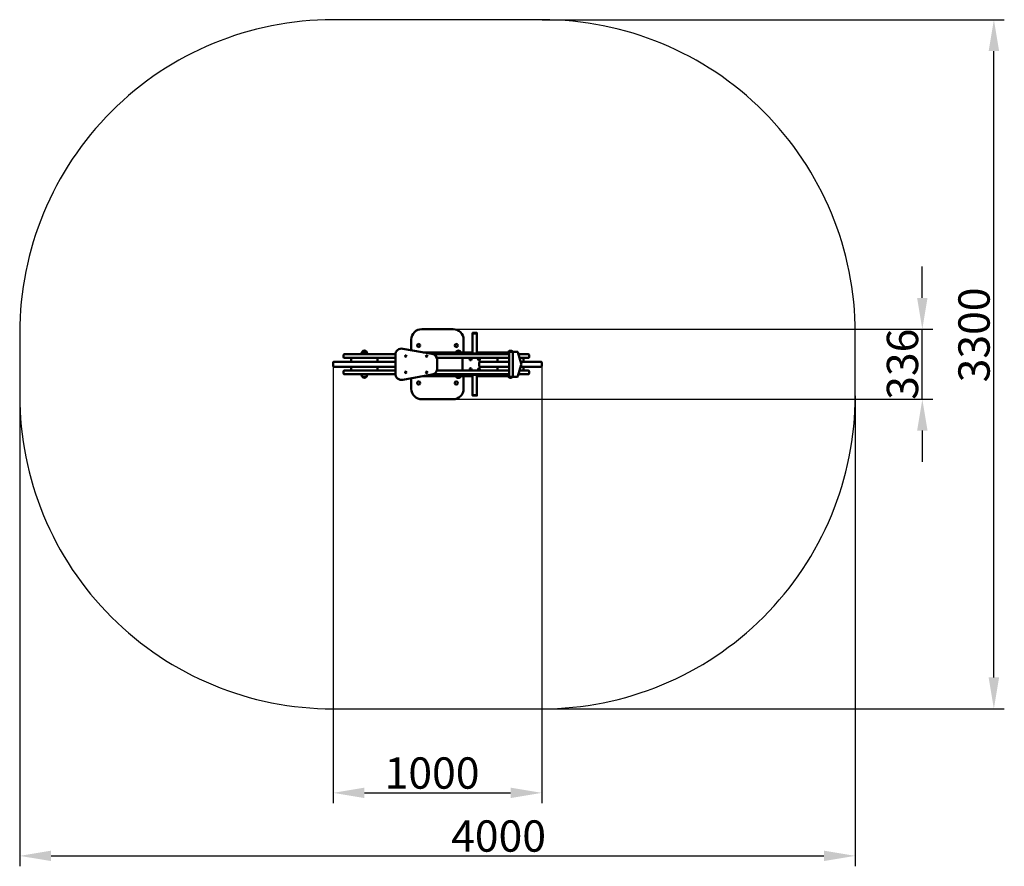
# Model space of a CAD drawing. Units: millimetres. Extents: x 45940 to 50653, y -28628 to -24574.
import ezdxf

# ---------------------------------------------------------------- set-up
doc = ezdxf.new("R2010")
doc.units = ezdxf.units.MM
doc.layers.get('Defpoints').update_dxf_attribs({"lineweight": 0})
doc.layers.add('Основная', color=7, linetype='Continuous', lineweight=50)
doc.layers.add('Размеры', color=3, linetype='Continuous', lineweight=18)
doc.layers.add('Тонкая', color=4, linetype='Continuous')
doc.styles.add('ISOCPEUR', font='isocpeui.ttf')
doc.dimstyles.new('1', dxfattribs={"dimscale": 0, "dimtxt": 150, "dimasz": 150, "dimexe": 50, "dimexo": 0.5, "dimgap": 20, "dimtad": 3, "dimdec": 0, "dimdsep": 46, "dimtxsty": 'ISOCPEUR', "dimcen": 5, "dimdle": 0.5, "dimclrd": 7, "dimclre": 7, "dimclrt": 7, "dimaunit": 1, "dimadec": 0, "dimazin": 0, "dimtfac": 1, "dimtdec": 0, "dimtmove": 0, "dimatfit": 1, "dimfxl": 1, "dimtolj": 1, "dimarcsym": 0})

# ---------------------------------------------------------------- blocks, each defined once
blk = doc.blocks.new('A$C3C077AE8')
at = {"layer": 'Основная'}
for p, q in [((-339.5, -1590), (-360.5, -1590)), ((89.4, -1590), (110.4, -1590)), ((151, -1599), (151, -1598)), ((158.5, -1598), (151, -1598)), ((166, -1598), (158.5, -1598)), ((166, -1598), (166, -1599)), ((191, -1598), (191, -1599)), ((191, -1598), (198.5, -1598)), ((198.5, -1598), (206, -1598)), ((206, -1599), (206, -1598)), ((346.2, -1590), (339.5, -1590)), ((153.8, -1620), (153.1, -1620.4)), ((153.1, -1624.6), (153.1, -1620.4)), ((153.8, -1625), (153.1, -1624.6)), ((153.8, -1625), (163.1, -1625)), ((154.5, -1627), (154.5, -1625)), ((155.8, -1624.6), (155.8, -1620.4)), ((161.2, -1624.6), (161.2, -1620.4)), ((162.5, -1627), (162.5, -1625)), ((163.1, -1620), (163.9, -1620.4)), ((163.1, -1625), (163.9, -1624.6)), ((163.9, -1624.6), (163.9, -1620.4)), ((193.8, -1620), (193.1, -1620.4)), ((193.1, -1624.6), (193.1, -1620.4)), ((193.8, -1625), (193.1, -1624.6)), ((203.1, -1625), (193.8, -1625)), ((194.5, -1627), (194.5, -1625)), ((195.8, -1624.6), (195.8, -1620.4)), ((201.2, -1624.6), (201.2, -1620.4)), ((202.5, -1627), (202.5, -1625)), ((203.1, -1620), (203.9, -1620.4)), ((203.1, -1625), (203.9, -1624.6)), ((203.9, -1624.6), (203.9, -1620.4)), ((153.8, -1675), (153.1, -1675.4)), ((153.1, -1675.4), (153.1, -1679.6)), ((153.8, -1680), (153.1, -1679.6)), ((153.8, -1675), (163.1, -1675)), ((154.5, -1673), (154.5, -1675)), ((155.8, -1675.4), (155.8, -1679.6)), ((161.2, -1675.4), (161.2, -1679.6)), ((162.5, -1673), (162.5, -1675)), ((163.1, -1675), (163.9, -1675.4)), ((163.1, -1680), (163.9, -1679.6)), ((163.9, -1675.4), (163.9, -1679.6)), ((193.8, -1675), (193.1, -1675.4)), ((193.1, -1675.4), (193.1, -1679.6)), ((193.8, -1680), (193.1, -1679.6)), ((203.1, -1675), (193.8, -1675)), ((194.5, -1673), (194.5, -1675)), ((195.8, -1675.4), (195.8, -1679.6)), ((201.2, -1675.4), (201.2, -1679.6)), ((202.5, -1673), (202.5, -1675)), ((203.1, -1675), (203.9, -1675.4)), ((203.1, -1680), (203.9, -1679.6)), ((203.9, -1675.4), (203.9, -1679.6)), ((-339.5, -1710), (-360.5, -1710)), ((89.4, -1710), (110.4, -1710)), ((151, -1701), (151, -1702)), ((158.5, -1702), (151, -1702)), ((166, -1702), (158.5, -1702)), ((166, -1702), (166, -1701)), ((191, -1702), (191, -1701)), ((191, -1702), (198.5, -1702)), ((198.5, -1702), (206, -1702)), ((206, -1701), (206, -1702)), ((346.2, -1710), (339.5, -1710))]:
    blk.add_line(p, q, dxfattribs=at)
for points in [[(-125.1, -1582.8), (-125.1, -1532, -0.414214), (-75.1, -1482), (74.9, -1482, -0.414214), (124.9, -1532), (124.9, -1593)], [(-125.1, -1582.8), (-125.1, -1532, -0.414214), (-75.1, -1482), (74.9, -1482, -0.414214), (124.9, -1532), (124.9, -1593)], [(-201.5, -1620), (-444.8, -1620, -0.414214), (-449.8, -1615), (-449.8, -1607, -0.414214), (-444.8, -1602), (-201.4, -1602)], [(-336.5, -1602), (-363.5, -1602), (-363.5, -1598.5, -1), (-336.5, -1598.5), (-336.5, -1602), (-363.5, -1602)], [(112.3, -1593, 0.648886), (87.6, -1593, 0.648886)], [(337.7, -1593, -0.559655), (360.5, -1590)], [(365.6, -1590), (346.5, -1590, 0.414214), (343.5, -1593), (343.5, -1707, 0.414214), (346.5, -1710), (365.6, -1710)], [(388.2, -1602), (434, -1602, -0.414214), (439, -1607), (439, -1615, -0.414214), (434, -1620), (393.5, -1620)], [(-201.5, -1639.4, 0.194242), (-205, -1638), (-495, -1638, 0.414214), (-500, -1643), (-500, -1657, 0.414214), (-495, -1662), (-205, -1662, 0.194242), (-201.5, -1660.6, 0.194242)], [(343.5, -1638), (205, -1638, 0.414214), (200, -1643), (200, -1657, 0.414214), (205, -1662), (343.5, -1662)], [(343.5, -1638), (292.5, -1638, -0.414214), (287.5, -1633), (287.5, -1625, -0.414214), (292.5, -1620), (343.5, -1620)], [(393.5, -1620), (407.5, -1620, -0.414214), (412.5, -1625), (412.5, -1633, -0.414214), (407.5, -1638), (398.7, -1638)], [(398.7, -1662), (495, -1662, 0.414214), (500, -1657), (500, -1643, 0.414214), (495, -1638), (398.7, -1638)], [(-201.5, -1680), (-444.8, -1680, 0.414214), (-449.8, -1685), (-449.8, -1693, 0.414214), (-444.8, -1698), (-201.4, -1698)], [(343.5, -1662), (292.5, -1662, 0.414214), (287.5, -1667), (287.5, -1675, 0.414214), (292.5, -1680), (343.5, -1680)], [(388.2, -1698), (434, -1698, 0.414214), (439, -1693), (439, -1685, 0.414214), (434, -1680), (393.5, -1680)], [(393.5, -1680), (407.5, -1680, 0.414214), (412.5, -1675), (412.5, -1667, 0.414214), (407.5, -1662), (398.7, -1662)], [(-336.5, -1698), (-363.5, -1698), (-363.5, -1701.5, 1), (-336.5, -1701.5), (-336.5, -1698), (-363.5, -1698)], [(-125.1, -1717.2), (-125.1, -1768, 0.414214), (-75.1, -1818), (74.9, -1818, 0.414214), (124.9, -1768), (124.9, -1707)], [(-125.1, -1717.2), (-125.1, -1768, 0.414214), (-75.1, -1818), (74.9, -1818, 0.414214), (124.9, -1768), (124.9, -1707)], [(112.3, -1707, -0.648886), (87.6, -1707, -0.648886)], [(337.7, -1707, 0.559655), (360.5, -1710)]]:
    blk.add_lwpolyline(points, format="xyb", dxfattribs=at)
for points in [[(188.8, -1502), (168.2, -1502), (168.2, -1500), (188.8, -1500)], [(143.5, -1599), (213.5, -1599), (213.5, -1602), (143.5, -1602)], [(143.5, -1701), (213.5, -1701), (213.5, -1698), (143.5, -1698)], [(188.8, -1798), (168.2, -1798), (168.2, -1800), (188.8, -1800)]]:
    blk.add_lwpolyline(points, close=True, dxfattribs=at)
for points in [[(168.2, -1599), (168.2, -1502), (188.8, -1502), (188.8, -1599)], [(168.2, -1593), (-68.1, -1593)], [(124.9, -1602), (-20.8, -1602)], [(124.9, -1602), (-20.8, -1602)], [(-20.8, -1602), (343.5, -1602)], [(-20.8, -1602), (343.5, -1602)], [(343.5, -1593), (188.8, -1593)], [(-3.2, -1680), (119.9, -1680), (119.9, -1620), (-3.2, -1620)], [(343.5, -1620), (-3.2, -1620)], [(343.5, -1680), (-3.2, -1680)], [(168.2, -1707), (-68.1, -1707)], [(124.9, -1698), (-20.8, -1698)], [(124.9, -1698), (-20.8, -1698)], [(-20.8, -1698), (343.5, -1698)], [(-20.8, -1698), (343.5, -1698)], [(168.2, -1701), (168.2, -1798), (188.8, -1798), (188.8, -1701)], [(343.5, -1707), (188.8, -1707)]]:
    blk.add_lwpolyline(points, dxfattribs=at)
for points in [[(-201.5, -1695), (-201.5, -1605, -0.466969), (-166.3, -1575.5), (-26.3, -1600.5, -0.363354), (-1.5, -1630), (-1.5, -1670, -0.363354), (-26.3, -1699.5), (-166.3, -1724.5, -0.46697), (-201.5, -1695)], [(360.4, -1593), (360.4, -1707, 0.414214), (363.4, -1710), (382.5, -1710, 0.333467), (385.4, -1707.8), (401.4, -1652.8, 0.142611), (401.4, -1647.2), (385.4, -1592.2, 0.333467), (382.5, -1590), (363.4, -1590, 0.414214)], [(-407.5, -1620), (-292.5, -1620, -0.414214), (-287.5, -1625), (-287.5, -1633, -0.414214), (-292.5, -1638), (-407.5, -1638, -0.414214), (-412.5, -1633), (-412.5, -1625, -0.414214)], [(-407.5, -1680), (-292.5, -1680, 0.414214), (-287.5, -1675), (-287.5, -1667, 0.414214), (-292.5, -1662), (-407.5, -1662, 0.414214), (-412.5, -1667), (-412.5, -1675, 0.414214)]]:
    blk.add_lwpolyline(points, format="xyb", close=True, dxfattribs=at)
for centre, radius in [((-90.1, -1560), 7.5), ((89.9, -1560), 7.5), ((-151.5, -1611), 3.5), ((-51.5, -1611), 3.5), ((-151.5, -1689), 3.5), ((-51.5, -1689), 3.5), ((-90.1, -1740), 7.5), ((89.9, -1740), 7.5)]:
    blk.add_circle(centre, radius, dxfattribs=at)
for centre, radius, start, end in [((158.5, -1608), 12.5, 53.1301, 126.8699), ((198.5, -1608), 12.5, 53.1301, 126.8699), ((154.4, -1622.4), 2.39, 55.6158, 124.3842), ((154.4, -1622.6), 2.39, 235.6158, 304.3842), ((158.5, -1627), 4, 180, 0), ((158.5, -1628.9), 8.93, 72.412, 107.588), ((158.5, -1616.1), 8.93, 252.412, 287.588), ((162.5, -1622.4), 2.39, 55.6158, 124.3842), ((162.5, -1622.6), 2.39, 235.6158, 304.3842), ((194.4, -1622.4), 2.39, 55.6158, 124.3842), ((194.4, -1622.6), 2.39, 235.6158, 304.3842), ((198.5, -1627), 4, 180, 360), ((198.5, -1628.9), 8.93, 72.412, 107.588), ((198.5, -1616.1), 8.93, 252.412, 287.588), ((202.5, -1622.4), 2.39, 55.6158, 124.3842), ((202.5, -1622.6), 2.39, 235.6158, 304.3842), ((154.4, -1677.4), 2.39, 55.6158, 124.3842), ((154.4, -1677.6), 2.39, 235.6158, 304.3842), ((158.5, -1673), 4, 360, 180), ((158.5, -1683.9), 8.93, 72.412, 107.588), ((158.5, -1671.1), 8.93, 252.412, 287.588), ((162.5, -1677.4), 2.39, 55.6158, 124.3842), ((162.5, -1677.6), 2.39, 235.6158, 304.3842), ((194.4, -1677.4), 2.39, 55.6158, 124.3842), ((194.4, -1677.6), 2.39, 235.6158, 304.3842), ((198.5, -1673), 4, 0, 180), ((198.5, -1683.9), 8.93, 72.412, 107.588), ((198.5, -1671.1), 8.93, 252.412, 287.588), ((202.5, -1677.4), 2.39, 55.6158, 124.3842), ((202.5, -1677.6), 2.39, 235.6158, 304.3842), ((158.5, -1692), 12.5, 233.1301, 306.8699), ((198.5, -1692), 12.5, 233.1301, 306.8699)]:
    blk.add_arc(centre, radius, start, end, dxfattribs=at)
at = {"layer": 'Тонкая', "color": 7}
blk.add_lwpolyline([(-500, -3300), (500, -3300, 0.414214), (2000, -1800), (2000, -1500, 0.414214), (500, 0), (-500, 0, 0.414214), (-2000, -1500), (-2000, -1800, 0.414214)], format="xyb", close=True, dxfattribs=at)
blk = doc.blocks.new('*D56')
at = {"layer": 'Defpoints', "color": 0}
for p in [(48439.7, -24573.9), (50603.4, -24573.9), (48439.7, -27873.9)]:
    blk.add_point(p, dxfattribs=at)
at = {"layer": 'Размеры', "color": 7, "lineweight": -2}
for p, q in [((48440.2, -24573.9), (50653.4, -24573.9)), ((50603.4, -27723.9), (50603.4, -24723.9)), ((48440.2, -27873.9), (50653.4, -27873.9))]:
    blk.add_line(p, q, dxfattribs=at)
at = {"layer": 'Размеры', "color": 7}
for points in [[(50578.4, -24723.9), (50628.4, -24723.9), (50603.4, -24573.9)], [(50578.4, -27723.9), (50628.4, -27723.9), (50603.4, -27873.9)]]:
    blk.add_solid(points, dxfattribs=at)
at = {"layer": 'Размеры', "color": 7, "insert": (50508.4, -26083.5), "char_height": 150, "attachment_point": 5, "rotation": 90, "style": 'ISOCPEUR'}
blk.add_mtext('\\A1;3300', dxfattribs=at)
blk = doc.blocks.new('*D57')
at = {"layer": 'Defpoints', "color": 0}
for p in [(45939.7, -26373.9), (49939.7, -26373.9), (49939.7, -28578.2)]:
    blk.add_point(p, dxfattribs=at)
at = {"layer": 'Размеры', "color": 7, "lineweight": -2}
for p, q in [((45939.7, -26374.4), (45939.7, -28628.2)), ((49939.7, -26374.4), (49939.7, -28628.2)), ((46089.7, -28578.2), (49789.7, -28578.2))]:
    blk.add_line(p, q, dxfattribs=at)
at = {"layer": 'Размеры', "color": 7}
for points in [[(46089.7, -28553.2), (46089.7, -28603.2), (45939.7, -28578.2)], [(49789.7, -28553.2), (49789.7, -28603.2), (49939.7, -28578.2)]]:
    blk.add_solid(points, dxfattribs=at)
at = {"layer": 'Размеры', "color": 7, "insert": (48232.3, -28483.2), "char_height": 150, "attachment_point": 5, "style": 'ISOCPEUR'}
blk.add_mtext('\\A1;4000', dxfattribs=at)
blk = doc.blocks.new('*D58')
at = {"layer": 'Defpoints', "color": 0}
for p in [(48014.7, -26055.9), (50260.9, -26055.9), (48014.7, -26391.9)]:
    blk.add_point(p, dxfattribs=at)
at = {"layer": 'Размеры', "color": 7, "lineweight": -2}
for p, q in [((50260.9, -25905.9), (50260.9, -25755.9)), ((48015.2, -26055.9), (50310.9, -26055.9)), ((50260.9, -26391.9), (50260.9, -26055.9)), ((48015.2, -26391.9), (50310.9, -26391.9)), ((50260.9, -26541.9), (50260.9, -26691.9))]:
    blk.add_line(p, q, dxfattribs=at)
at = {"layer": 'Размеры', "color": 7}
for points in [[(50235.9, -25905.9), (50285.9, -25905.9), (50260.9, -26055.9)], [(50235.9, -26541.9), (50285.9, -26541.9), (50260.9, -26391.9)]]:
    blk.add_solid(points, dxfattribs=at)
at = {"layer": 'Размеры', "color": 7, "insert": (50165.9, -26223.9), "char_height": 150, "attachment_point": 5, "rotation": 90, "style": 'ISOCPEUR'}
blk.add_mtext('\\A1;336', dxfattribs=at)
blk = doc.blocks.new('*D59')
at = {"layer": 'Defpoints', "color": 0}
for p in [(47439.7, -26223.9), (48439.7, -26223.9), (48439.7, -28276.5)]:
    blk.add_point(p, dxfattribs=at)
at = {"layer": 'Размеры', "color": 7, "lineweight": -2}
for p, q in [((47439.7, -26224.4), (47439.7, -28326.5)), ((48439.7, -26224.4), (48439.7, -28326.5)), ((47589.7, -28276.5), (48289.7, -28276.5))]:
    blk.add_line(p, q, dxfattribs=at)
at = {"layer": 'Размеры', "color": 7}
for points in [[(47589.7, -28251.5), (47589.7, -28301.5), (47439.7, -28276.5)], [(48289.7, -28251.5), (48289.7, -28301.5), (48439.7, -28276.5)]]:
    blk.add_solid(points, dxfattribs=at)
at = {"layer": 'Размеры', "color": 7, "insert": (47913.8, -28181.5), "char_height": 150, "attachment_point": 5, "style": 'ISOCPEUR'}
blk.add_mtext('\\A1;1000', dxfattribs=at)

msp = doc.modelspace()

# ---------------------------------------------------------------- block references
at = {"layer": 'Размеры'}
msp.add_blockref('A$C3C077AE8', (47939.7, -24573.9), dxfattribs=at)

# ---------------------------------------------------------------- dimensions: what is measured, and where the dimension line sits
for base, p1, p2, picture, middle in [((50603.4, -24573.9), (48439.7, -27873.9), (48439.7, -24573.9), '*D56', (50603.4, -26083.5)), ((50260.9, -26055.9), (48014.7, -26391.9), (48014.7, -26055.9), '*D58', (50260.9, -26223.9))]:
    dim = msp.add_linear_dim(base=base, p1=p1, p2=p2, angle=90, dimstyle='1', override={"dimscale": 1}, dxfattribs=at)
    dim.commit()
    dim.dimension.update_dxf_attribs({"geometry": picture, "text_midpoint": middle, "dimtype": 160})
for base, p1, p2, picture, middle in [((48439.7, -28276.5), (47439.7, -26223.9), (48439.7, -26223.9), '*D59', (47913.8, -28276.5)), ((49939.7, -28578.2), (45939.7, -26373.9), (49939.7, -26373.9), '*D57', (48232.3, -28578.2))]:
    dim = msp.add_linear_dim(base=base, p1=p1, p2=p2, dimstyle='1', override={"dimscale": 1}, dxfattribs=at)
    dim.commit()
    dim.dimension.update_dxf_attribs({"geometry": picture, "text_midpoint": middle, "dimtype": 160})

doc.saveas('drawing.dxf')
